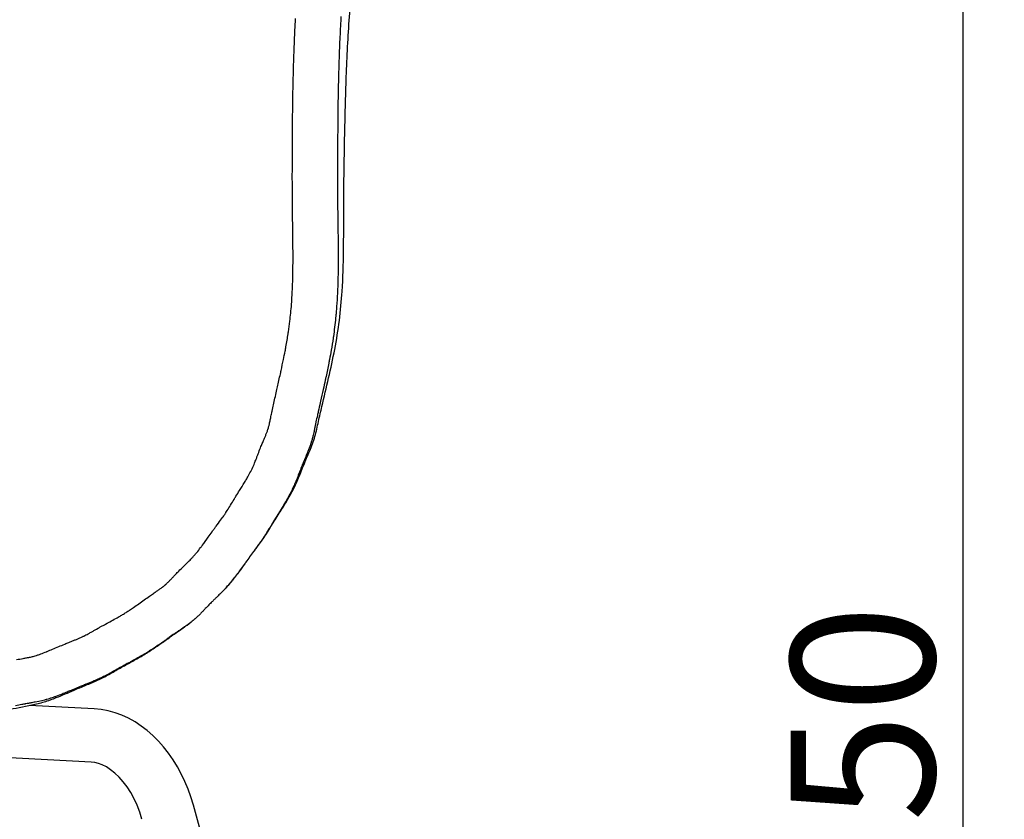
# Model space of a CAD drawing. Extents: x 38696 to 40463, y -6775 to -5081.
# Drawn here: x 40223 to 40463, y -6302 to -6108 of the extents above; entities that cross this region are included whole.
import ezdxf

# ---------------------------------------------------------------- set-up
doc = ezdxf.new("R2010")
doc.units = 0
doc.header["$LTSCALE"] = 0.5
doc.layers.get('0').update_dxf_attribs({"linetype": 'CONTINUOUS', "lineweight": 30})
doc.layers.get('Defpoints').update_dxf_attribs({"linetype": 'CONTINUOUS'})
doc.layers.add('1DIM', color=8, linetype='CONTINUOUS', lineweight=18)
doc.styles.get("Standard").update_dxf_attribs({"font": 'romans.shx', "bigfont": 'extfont2.shx'})
doc.dimstyles.new('NEWX10', dxfattribs={"dimtxt": 3.5, "dimasz": 2, "dimexe": 1, "dimexo": 0, "dimgap": 0.7, "dimtad": 1, "dimdsep": 46, "dimtxsty": 'STANDARD', "dimblk1": 'OPEN30', "dimblk2": 'OPEN30', "dimsah": 1, "dimcen": 0, "dimclrd": 256, "dimclre": 256, "dimclrt": 201, "dimadec": 1, "dimazin": 2, "dimtfac": 0.7, "dimtdec": 4, "dimtmove": 0, "dimatfit": 3, "dimldrblk": 'OPEN30', "dimfxl": 1, "dimtolj": 1, "dimarcsym": 0})

# ---------------------------------------------------------------- blocks, each defined once
blk = doc.blocks.new('_OPEN30')
at = {"color": 0, "linetype": 'ByBlock'}
for p, q in [((-1, 0.268), (0, 0)), ((0, 0), (-1, -0.268)), ((0, 0), (-1, 0))]:
    blk.add_line(p, q, dxfattribs=at)
blk = doc.blocks.new('*D310')
at = {"layer": '1DIM', "lineweight": -2}
for p, q in [((40403.15, -5914.82), (40463.15, -5914.82)), ((40453.15, -6644.82), (40453.15, -5934.82)), ((40403.15, -6664.82), (40463.15, -6664.82))]:
    blk.add_line(p, q, dxfattribs=at)
at = {"layer": 'Defpoints', "color": 0}
for p in [(40353.15, -5914.82), (40453.15, -5914.82), (40353.15, -6664.82)]:
    blk.add_point(p, dxfattribs=at)
at = {"layer": '1DIM', "lineweight": -2, "xscale": 20, "yscale": 20, "zscale": 20}
for p, rotation in [((40453.15, -5914.82), 90), ((40453.15, -6664.82), 270)]:
    blk.add_blockref('_OPEN30', p, dxfattribs=dict(at, rotation=rotation))
at = {"layer": '1DIM', "color": 201, "insert": (40428.65, -6289.82), "char_height": 35, "attachment_point": 5, "rotation": 90}
blk.add_mtext('\\A1;750 ', dxfattribs=at)

msp = doc.modelspace()

# ---------------------------------------------------------------- linework, layer by layer
for p, q in [((40227.97, -6273.691), (40227.106, -6273.862)), ((40229.399, -6273.361), (40227.97, -6273.691))]:
    msp.add_line(p, q)
at = {"lineweight": 30}
for p, q in [((40241.429, -6275.497), (40225.689, -6274.673)), ((40240.748, -6288.48), (40141.718, -6283.29))]:
    msp.add_line(p, q, dxfattribs=at)
at = {"color": 0, "linetype": 'ByBlock', "lineweight": 30}
msp.add_line((40351.932, -6609.933), (40265.621, -6298.938), dxfattribs=at)
at = {"lineweight": 30}
for points in [[(40265.621, -6298.938), (40265.022, -6296.971), (40264.33, -6295.045), (40263.547, -6293.169), (40262.676, -6291.349), (40261.72, -6289.593), (40260.681, -6287.909), (40259.563, -6286.303), (40258.371, -6284.783), (40257.105, -6283.355), (40255.772, -6282.025), (40254.375, -6280.799), (40252.916, -6279.685), (40251.402, -6278.687), (40249.837, -6277.813), (40248.226, -6277.069), (40246.575, -6276.46), (40244.893, -6275.992), (40243.188, -6275.67), (40241.429, -6275.497)], [(40253.094, -6302.414), (40252.552, -6300.676), (40251.908, -6299), (40251.171, -6297.404), (40250.35, -6295.903), (40249.456, -6294.514), (40248.503, -6293.25), (40247.506, -6292.125), (40246.482, -6291.148), (40245.449, -6290.327), (40244.427, -6289.664), (40243.435, -6289.158), (40242.486, -6288.8), (40241.59, -6288.579), (40240.748, -6288.48)]]:
    msp.add_lwpolyline(points, dxfattribs=at)
at = {"color": 0, "linetype": 'ByBlock'}
for points, knots in [([(40273.711, -6245.826), (40274.052, -6245.451), (40275.071, -6244.29), (40276.674, -6242.261), (40278.491, -6239.727), (40280.315, -6237.195), (40282.195, -6234.709), (40283.921, -6232.115), (40285.619, -6229.257), (40287.906, -6225.756), (40290.109, -6221.945), (40291.576, -6218.471), (40292.7, -6215.552), (40293.975, -6212.692), (40295.322, -6209.174), (40296.063, -6205.487), (40297.717, -6198.427), (40299.735, -6190.275), (40301.251, -6180.885), (40302.312, -6169.586), (40302.15, -6154.027), (40302.454, -6135.993), (40302.869, -6119.669), (40303.531, -6107.505), (40304.525, -6095.367), (40306.069, -6081.554), (40308.509, -6066.138), (40312.203, -6047.48), (40318.885, -6019.055), (40325.491, -5994.882), (40329.692, -5978.647)], [422.6125209, 422.6125209, 422.6125209, 422.6125209, 424.1300093, 427.2470241, 430.3635475, 433.4842562, 436.6092333, 439.7126626, 442.8242457, 446.5799679, 452.2603362, 456.0039945, 457.8800231, 461.6424263, 465.4038629, 469.1444486, 472.9002956, 487.1673966, 494.3142932, 501.420556, 521.189188, 540.9278367, 555.5479038, 570.1720648, 577.4679925, 592.0818894, 611.8596675, 624.2754578, 649.1362826, 699.4447665, 699.4447665, 699.4447665, 699.4447665]), ([(40300.772, -6133.685), (40300.766, -6134.547), (40300.757, -6136.312), (40300.749, -6138.079), (40300.744, -6138.984)], [250.9512678, 250.9512678, 250.9512678, 250.9512678, 253.5425673, 256.2537712, 256.2537712, 256.2537712, 256.2537712]), ([(40300.727, -6142.409), (40300.726, -6142.675), (40300.723, -6143.205), (40300.722, -6143.734), (40300.721, -6143.999)], [259.6804631, 259.6804631, 259.6804631, 259.6804631, 260.4777951, 261.2738276, 261.2738276, 261.2738276, 261.2738276])]:
    msp.add_open_spline(points, degree=3, knots=knots, dxfattribs=at)
for points in [[(40290.369, -6110.189), (40290.416, -6109.225), (40290.467, -6108.261), (40290.521, -6107.298)], [(40301.5, -6107.912), (40301.404, -6109.619), (40301.319, -6111.326), (40301.247, -6113.033)], [(40301.561, -6106.841), (40301.54, -6107.198), (40301.52, -6107.555), (40301.5, -6107.912)], [(40290.26, -6112.563), (40290.294, -6111.771), (40290.33, -6110.98), (40290.369, -6110.189)], [(40290.103, -6116.667), (40290.15, -6115.3), (40290.202, -6113.932), (40290.26, -6112.563)], [(40301.236, -6113.288), (40301.166, -6114.943), (40301.107, -6116.6), (40301.054, -6118.258)], [(40301.247, -6113.033), (40301.243, -6113.118), (40301.239, -6113.203), (40301.236, -6113.288)], [(40289.923, -6123.1), (40289.961, -6121.37), (40290.008, -6119.638), (40290.063, -6117.909)], [(40290.063, -6117.909), (40290.076, -6117.495), (40290.089, -6117.081), (40290.103, -6116.667)], [(40301.054, -6118.258), (40301.038, -6118.755), (40301.023, -6119.251), (40301.009, -6119.748)], [(40301.009, -6119.748), (40300.974, -6120.946), (40300.943, -6122.144), (40300.917, -6123.342)], [(40289.83, -6128.351), (40289.854, -6126.616), (40289.884, -6124.881), (40289.922, -6123.144)], [(40289.922, -6123.144), (40289.922, -6123.129), (40289.922, -6123.115), (40289.923, -6123.1)], [(40300.917, -6123.342), (40300.896, -6124.298), (40300.878, -6125.254), (40300.861, -6126.211)], [(40300.861, -6126.211), (40300.848, -6126.975), (40300.837, -6127.739), (40300.826, -6128.504)], [(40289.775, -6133.608), (40289.784, -6132.277), (40289.797, -6130.946), (40289.814, -6129.615)], [(40289.814, -6129.615), (40289.819, -6129.194), (40289.824, -6128.772), (40289.83, -6128.351)], [(40300.826, -6128.504), (40300.807, -6129.896), (40300.791, -6131.288), (40300.78, -6132.68)], [(40300.78, -6132.68), (40300.777, -6133.015), (40300.774, -6133.35), (40300.772, -6133.685)], [(40289.761, -6136.084), (40289.765, -6135.26), (40289.769, -6134.434), (40289.775, -6133.608)], [(40289.747, -6138.928), (40289.752, -6137.981), (40289.756, -6137.033), (40289.761, -6136.084)], [(40289.728, -6142.54), (40289.733, -6141.463), (40289.739, -6140.388), (40289.745, -6139.314)], [(40289.745, -6139.314), (40289.746, -6139.185), (40289.746, -6139.057), (40289.747, -6138.928)], [(40300.744, -6139.163), (40300.738, -6140.246), (40300.732, -6141.329), (40300.727, -6142.409)], [(40300.744, -6138.984), (40300.744, -6139.043), (40300.744, -6139.103), (40300.744, -6139.163)], [(40289.727, -6149.012), (40289.72, -6147.331), (40289.719, -6145.651), (40289.723, -6143.97)], [(40289.723, -6143.97), (40289.724, -6143.493), (40289.726, -6143.016), (40289.728, -6142.54)], [(40300.721, -6143.999), (40300.72, -6144.547), (40300.719, -6145.095), (40300.719, -6145.643)], [(40300.719, -6145.643), (40300.718, -6146.84), (40300.72, -6148.037), (40300.726, -6149.234)], [(40289.728, -6149.282), (40289.727, -6149.192), (40289.727, -6149.102), (40289.727, -6149.012)], [(40289.771, -6154.45), (40289.75, -6152.728), (40289.735, -6151.005), (40289.728, -6149.282)], [(40300.726, -6149.234), (40300.73, -6150.194), (40300.736, -6151.154), (40300.745, -6152.113)], [(40300.745, -6152.113), (40300.751, -6152.847), (40300.759, -6153.58), (40300.768, -6154.314)], [(40300.768, -6154.314), (40300.786, -6155.737), (40300.808, -6157.164), (40300.828, -6158.593)], [(40289.785, -6155.486), (40289.78, -6155.141), (40289.775, -6154.796), (40289.771, -6154.45)], [(40289.844, -6159.71), (40289.826, -6158.305), (40289.804, -6156.897), (40289.785, -6155.486)], [(40300.828, -6158.593), (40300.833, -6158.916), (40300.837, -6159.24), (40300.842, -6159.564)], [(40289.87, -6161.933), (40289.863, -6161.193), (40289.854, -6160.452), (40289.844, -6159.71)], [(40300.842, -6159.564), (40300.864, -6161.256), (40300.882, -6162.951), (40300.887, -6164.649)], [(40289.888, -6164.68), (40289.886, -6163.766), (40289.879, -6162.85), (40289.87, -6161.933)], [(40289.874, -6168.348), (40289.889, -6167.128), (40289.892, -6165.906), (40289.888, -6164.68)], [(40300.888, -6165.109), (40300.89, -6166.667), (40300.881, -6168.229), (40300.851, -6169.794)], [(40300.887, -6164.649), (40300.887, -6164.802), (40300.888, -6164.955), (40300.888, -6165.109)]]:
    msp.add_open_spline(points, degree=3, dxfattribs=at)
for points in [[(40289.855, -6169.586), (40289.862, -6169.174), (40289.869, -6168.761), (40289.874, -6168.348)], [(40289.682, -6174.485), (40289.77, -6172.86), (40289.823, -6171.224), (40289.855, -6169.586)], [(40300.851, -6169.794), (40300.84, -6170.417), (40300.825, -6171.04), (40300.806, -6171.663)], [(40300.806, -6171.663), (40300.772, -6172.802), (40300.727, -6173.941), (40300.665, -6175.083)], [(40289.328, -6179.112), (40289.473, -6177.649), (40289.586, -6176.182), (40289.669, -6174.711)], [(40289.669, -6174.711), (40289.674, -6174.636), (40289.678, -6174.561), (40289.682, -6174.485)], [(40300.665, -6175.083), (40300.607, -6176.138), (40300.536, -6177.193), (40300.45, -6178.247)], [(40289.119, -6181.017), (40289.195, -6180.383), (40289.264, -6179.749), (40289.328, -6179.112)], [(40300.273, -6180.2), (40300.12, -6181.741), (40299.933, -6183.282), (40299.713, -6184.816)], [(40288.772, -6183.618), (40288.9, -6182.752), (40289.016, -6181.885), (40289.119, -6181.017)], [(40288.692, -6184.152), (40288.719, -6183.974), (40288.746, -6183.796), (40288.772, -6183.618)], [(40299.654, -6185.221), (40299.513, -6186.176), (40299.361, -6187.128), (40299.198, -6188.078)], [(40299.713, -6184.816), (40299.693, -6184.951), (40299.674, -6185.086), (40299.654, -6185.221)], [(40287.968, -6188.367), (40288.037, -6188.005), (40288.104, -6187.643), (40288.17, -6187.28)], [(40287.562, -6190.398), (40287.703, -6189.72), (40287.839, -6189.043), (40287.968, -6188.367)], [(40299.198, -6188.078), (40299.063, -6188.863), (40298.921, -6189.646), (40298.772, -6190.43)], [(40286.992, -6193.07), (40287.186, -6192.176), (40287.378, -6191.285), (40287.562, -6190.398)], [(40298.599, -6191.316), (40298.386, -6192.394), (40298.16, -6193.464), (40297.931, -6194.527)], [(40298.772, -6190.43), (40298.715, -6190.726), (40298.658, -6191.021), (40298.599, -6191.316)], [(40286.199, -6196.675), (40286.432, -6195.629), (40286.662, -6194.582), (40286.891, -6193.533)], [(40286.891, -6193.533), (40286.925, -6193.379), (40286.958, -6193.225), (40286.992, -6193.07)], [(40297.931, -6194.527), (40297.868, -6194.821), (40297.804, -6195.114), (40297.74, -6195.407)], [(40285.881, -6198.088), (40285.988, -6197.618), (40286.094, -6197.147), (40286.199, -6196.675)], [(40297.74, -6195.407), (40297.574, -6196.173), (40297.406, -6196.94), (40297.237, -6197.706)], [(40285.134, -6201.401), (40285.251, -6200.87), (40285.37, -6200.342), (40285.49, -6199.816)], [(40285.49, -6199.816), (40285.621, -6199.238), (40285.752, -6198.662), (40285.881, -6198.088)], [(40297.237, -6197.706), (40297.031, -6198.642), (40296.822, -6199.578), (40296.61, -6200.513)], [(40284.789, -6202.997), (40284.901, -6202.463), (40285.017, -6201.931), (40285.134, -6201.401)], [(40296.526, -6200.886), (40296.36, -6201.618), (40296.194, -6202.347), (40296.031, -6203.073)], [(40296.61, -6200.513), (40296.582, -6200.638), (40296.554, -6200.762), (40296.526, -6200.886)], [(40284.46, -6204.592), (40284.542, -6204.194), (40284.624, -6203.79), (40284.708, -6203.384)], [(40284.708, -6203.384), (40284.735, -6203.255), (40284.762, -6203.126), (40284.789, -6202.997)], [(40295.817, -6204.036), (40295.702, -6204.559), (40295.59, -6205.08), (40295.482, -6205.599)], [(40296.031, -6203.073), (40295.959, -6203.395), (40295.887, -6203.716), (40295.817, -6204.036)], [(40283.813, -6207.314), (40283.861, -6207.163), (40283.908, -6207), (40283.953, -6206.832)], [(40295.482, -6205.599), (40295.481, -6205.604), (40295.48, -6205.609), (40295.479, -6205.614)], [(40283.226, -6208.872), (40283.323, -6208.634), (40283.418, -6208.397), (40283.508, -6208.165)], [(40283.508, -6208.165), (40283.553, -6208.047), (40283.597, -6207.931), (40283.639, -6207.816)], [(40283.639, -6207.816), (40283.681, -6207.703), (40283.72, -6207.591), (40283.757, -6207.484)], [(40283.757, -6207.484), (40283.776, -6207.426), (40283.795, -6207.369), (40283.813, -6207.314)], [(40294.95, -6208.155), (40294.9, -6208.379), (40294.848, -6208.606), (40294.793, -6208.833)], [(40295.157, -6207.186), (40295.091, -6207.505), (40295.022, -6207.829), (40294.95, -6208.155)], [(40281.389, -6213.401), (40281.581, -6212.898), (40281.778, -6212.388), (40281.981, -6211.876)], [(40281.981, -6211.876), (40282.052, -6211.697), (40282.124, -6211.518), (40282.197, -6211.339)], [(40282.197, -6211.339), (40282.333, -6211.006), (40282.47, -6210.676), (40282.607, -6210.349)], [(40294.297, -6210.643), (40294.219, -6210.887), (40294.136, -6211.132), (40294.05, -6211.372)], [(40293.388, -6213.081), (40293.297, -6213.303), (40293.205, -6213.523), (40293.114, -6213.74)], [(40293.433, -6212.972), (40293.418, -6213.009), (40293.403, -6213.045), (40293.388, -6213.081)], [(40293.591, -6212.58), (40293.539, -6212.712), (40293.486, -6212.842), (40293.433, -6212.972)], [(40293.747, -6212.185), (40293.696, -6212.318), (40293.644, -6212.449), (40293.591, -6212.58)], [(40279.578, -6217.671), (40279.805, -6217.219), (40280.022, -6216.762), (40280.227, -6216.301)], [(40280.227, -6216.301), (40280.28, -6216.18), (40280.333, -6216.059), (40280.385, -6215.937)], [(40280.385, -6215.937), (40280.53, -6215.599), (40280.672, -6215.247), (40280.813, -6214.89)], [(40292.387, -6215.484), (40292.224, -6215.882), (40292.066, -6216.285), (40291.908, -6216.694)], [(40292.492, -6215.225), (40292.457, -6215.311), (40292.422, -6215.397), (40292.387, -6215.484)], [(40278.617, -6219.447), (40278.7, -6219.304), (40278.782, -6219.16), (40278.862, -6219.016)], [(40278.862, -6219.016), (40279.111, -6218.572), (40279.35, -6218.124), (40279.578, -6217.671)], [(40291.328, -6218.203), (40291.131, -6218.714), (40290.927, -6219.233), (40290.712, -6219.755)], [(40291.454, -6217.874), (40291.412, -6217.984), (40291.37, -6218.093), (40291.328, -6218.203)], [(40291.908, -6216.694), (40291.757, -6217.083), (40291.607, -6217.476), (40291.454, -6217.874)], [(40278.081, -6220.348), (40278.265, -6220.046), (40278.445, -6219.745), (40278.617, -6219.447)], [(40290.031, -6221.316), (40289.828, -6221.756), (40289.617, -6222.192), (40289.4, -6222.624)], [(40290.499, -6220.264), (40290.347, -6220.617), (40290.191, -6220.968), (40290.031, -6221.316)], [(40275.527, -6224.466), (40275.677, -6224.219), (40275.827, -6223.971), (40275.98, -6223.723)], [(40289.287, -6222.846), (40289.029, -6223.351), (40288.762, -6223.85), (40288.487, -6224.343)], [(40289.4, -6222.624), (40289.362, -6222.698), (40289.325, -6222.772), (40289.287, -6222.846)], [(40273.872, -6227.179), (40274.147, -6226.748), (40274.42, -6226.302), (40274.694, -6225.849)], [(40274.694, -6225.849), (40274.968, -6225.395), (40275.245, -6224.931), (40275.527, -6224.466)], [(40287.638, -6225.801), (40287.344, -6226.291), (40287.046, -6226.771), (40286.75, -6227.244)], [(40288.139, -6224.954), (40287.974, -6225.239), (40287.807, -6225.522), (40287.638, -6225.801)], [(40273.021, -6228.444), (40273.17, -6228.232), (40273.316, -6228.021), (40273.457, -6227.812)], [(40273.457, -6227.812), (40273.482, -6227.775), (40273.507, -6227.737), (40273.532, -6227.7)], [(40273.532, -6227.7), (40273.646, -6227.529), (40273.759, -6227.355), (40273.872, -6227.179)], [(40286.75, -6227.244), (40286.466, -6227.697), (40286.184, -6228.145), (40285.906, -6228.588)], [(40270.717, -6231.611), (40270.859, -6231.415), (40271.001, -6231.221), (40271.142, -6231.027)], [(40285.068, -6229.946), (40284.792, -6230.4), (40284.516, -6230.862), (40284.235, -6231.329)], [(40285.353, -6229.48), (40285.258, -6229.635), (40285.163, -6229.79), (40285.068, -6229.946)], [(40269.243, -6233.679), (40269.553, -6233.242), (40269.865, -6232.8), (40270.181, -6232.357)], [(40270.181, -6232.357), (40270.359, -6232.109), (40270.537, -6231.86), (40270.717, -6231.611)], [(40283.368, -6232.744), (40283.219, -6232.981), (40283.068, -6233.218), (40282.913, -6233.455)], [(40284.036, -6231.658), (40283.818, -6232.017), (40283.596, -6232.38), (40283.368, -6232.744)], [(40284.235, -6231.329), (40284.169, -6231.438), (40284.102, -6231.548), (40284.036, -6231.658)], [(40267.381, -6236.233), (40267.518, -6236.054), (40267.654, -6235.874), (40267.789, -6235.693)], [(40267.789, -6235.693), (40268.275, -6235.041), (40268.757, -6234.364), (40269.243, -6233.679)], [(40282.685, -6233.801), (40282.604, -6233.923), (40282.522, -6234.044), (40282.439, -6234.165)], [(40266.422, -6237.439), (40266.747, -6237.046), (40267.066, -6236.643), (40267.381, -6236.233)], [(40279.556, -6238.16), (40279.245, -6238.591), (40278.935, -6239.027), (40278.622, -6239.468)], [(40279.628, -6238.06), (40279.604, -6238.093), (40279.58, -6238.126), (40279.556, -6238.16)], [(40281.184, -6235.935), (40280.956, -6236.247), (40280.729, -6236.556), (40280.504, -6236.863)], [(40264.367, -6239.684), (40264.661, -6239.391), (40264.947, -6239.1), (40265.216, -6238.814)], [(40265.216, -6238.814), (40265.286, -6238.739), (40265.356, -6238.664), (40265.426, -6238.587)], [(40278.125, -6240.17), (40277.662, -6240.823), (40277.19, -6241.484), (40276.701, -6242.143)], [(40278.622, -6239.468), (40278.457, -6239.701), (40278.292, -6239.935), (40278.125, -6240.17)], [(40260.891, -6243.154), (40261.157, -6242.876), (40261.427, -6242.596), (40261.701, -6242.318)], [(40261.701, -6242.318), (40261.816, -6242.2), (40261.932, -6242.082), (40262.048, -6241.966)], [(40262.048, -6241.966), (40262.441, -6241.571), (40262.836, -6241.184), (40263.226, -6240.804)], [(40276.606, -6242.27), (40276.304, -6242.674), (40275.997, -6243.077), (40275.682, -6243.477)], [(40276.701, -6242.143), (40276.669, -6242.185), (40276.639, -6242.226), (40276.606, -6242.27)], [(40258.701, -6245.354), (40258.716, -6245.341), (40258.732, -6245.328), (40258.747, -6245.315)], [(40258.994, -6245.09), (40259.08, -6245.01), (40259.167, -6244.926), (40259.255, -6244.84)], [(40274.612, -6244.792), (40274.247, -6245.225), (40273.872, -6245.653), (40273.485, -6246.074)], [(40274.982, -6244.347), (40274.86, -6244.496), (40274.737, -6244.644), (40274.612, -6244.792)], [(40275.682, -6243.477), (40275.453, -6243.769), (40275.22, -6244.059), (40274.982, -6244.347)], [(40254.956, -6248.026), (40255.111, -6247.918), (40255.267, -6247.81), (40255.423, -6247.702)], [(40255.423, -6247.702), (40255.722, -6247.495), (40256.022, -6247.29), (40256.318, -6247.087)], [(40272.302, -6247.306), (40272, -6247.608), (40271.699, -6247.905), (40271.399, -6248.198)], [(40273.243, -6246.335), (40272.931, -6246.668), (40272.615, -6246.992), (40272.302, -6247.306)], [(40251.071, -6250.773), (40251.477, -6250.492), (40251.886, -6250.204), (40252.296, -6249.912)], [(40252.296, -6249.912), (40252.733, -6249.602), (40253.172, -6249.288), (40253.615, -6248.973)], [(40253.615, -6248.973), (40254.058, -6248.657), (40254.505, -6248.341), (40254.956, -6248.026)], [(40269.552, -6250.022), (40269.321, -6250.257), (40269.091, -6250.495), (40268.86, -6250.737)], [(40269.967, -6249.603), (40269.828, -6249.743), (40269.689, -6249.882), (40269.552, -6250.022)], [(40271.399, -6248.198), (40271.304, -6248.29), (40271.21, -6248.383), (40271.116, -6248.474)], [(40247.53, -6253.033), (40247.816, -6252.868), (40248.101, -6252.699), (40248.384, -6252.527)], [(40250.996, -6250.825), (40251.021, -6250.807), (40251.046, -6250.79), (40251.071, -6250.773)], [(40268.021, -6251.615), (40267.93, -6251.71), (40267.839, -6251.804), (40267.747, -6251.899)], [(40268.304, -6251.319), (40268.211, -6251.417), (40268.116, -6251.516), (40268.021, -6251.615)], [(40243.084, -6255.473), (40243.462, -6255.263), (40243.839, -6255.055), (40244.216, -6254.851)], [(40244.216, -6254.851), (40244.698, -6254.588), (40245.178, -6254.33), (40245.651, -6254.074)], [(40245.651, -6254.074), (40246.123, -6253.819), (40246.592, -6253.563), (40247.048, -6253.307)], [(40247.048, -6253.307), (40247.211, -6253.216), (40247.371, -6253.125), (40247.53, -6253.033)], [(40265.878, -6253.691), (40265.648, -6253.888), (40265.412, -6254.082), (40265.175, -6254.268)], [(40238.919, -6257.774), (40239.266, -6257.604), (40239.624, -6257.414), (40239.986, -6257.218)], [(40241.356, -6256.452), (40241.821, -6256.187), (40242.293, -6255.917), (40242.771, -6255.649)], [(40242.771, -6255.649), (40242.875, -6255.59), (40242.979, -6255.532), (40243.084, -6255.473)], [(40261.048, -6257.189), (40260.612, -6257.494), (40260.175, -6257.805), (40259.736, -6258.118)], [(40261.672, -6256.754), (40261.464, -6256.898), (40261.256, -6257.043), (40261.048, -6257.189)], [(40262.382, -6256.267), (40262.144, -6256.43), (40261.908, -6256.592), (40261.672, -6256.754)], [(40263.838, -6255.261), (40263.814, -6255.278), (40263.789, -6255.296), (40263.764, -6255.313)], [(40232.806, -6260.347), (40233.305, -6260.138), (40233.807, -6259.928), (40234.311, -6259.72)], [(40234.311, -6259.72), (40234.477, -6259.652), (40234.643, -6259.584), (40234.809, -6259.516)], [(40234.809, -6259.516), (40235.147, -6259.378), (40235.483, -6259.242), (40235.817, -6259.107)], [(40238.669, -6257.894), (40238.753, -6257.854), (40238.837, -6257.814), (40238.919, -6257.774)], [(40257.326, -6259.821), (40257.238, -6259.882), (40257.15, -6259.943), (40257.061, -6260.003)], [(40259.491, -6258.293), (40258.78, -6258.8), (40258.062, -6259.312), (40257.326, -6259.821)], [(40259.736, -6258.118), (40259.655, -6258.176), (40259.573, -6258.234), (40259.491, -6258.293)], [(40227.754, -6262.375), (40227.98, -6262.298), (40228.208, -6262.217), (40228.439, -6262.131)], [(40228.439, -6262.131), (40228.906, -6261.957), (40229.382, -6261.768), (40229.862, -6261.573)], [(40229.862, -6261.573), (40229.916, -6261.551), (40229.971, -6261.529), (40230.026, -6261.506)], [(40230.026, -6261.506), (40230.458, -6261.33), (40230.891, -6261.149), (40231.327, -6260.967)], [(40231.327, -6260.967), (40231.818, -6260.762), (40232.311, -6260.555), (40232.806, -6260.347)], [(40255.195, -6261.242), (40254.886, -6261.439), (40254.576, -6261.634), (40254.263, -6261.826)], [(40255.68, -6260.929), (40255.519, -6261.034), (40255.357, -6261.138), (40255.195, -6261.242)], [(40257.061, -6260.003), (40256.606, -6260.316), (40256.145, -6260.625), (40255.68, -6260.929)], [(40222.537, -6263.513), (40223.087, -6263.41), (40223.634, -6263.313), (40224.17, -6263.217)], [(40226.624, -6262.717), (40226.778, -6262.677), (40226.934, -6262.634), (40227.09, -6262.587)], [(40227.09, -6262.587), (40227.309, -6262.522), (40227.531, -6262.451), (40227.754, -6262.375)], [(40249.879, -6264.293), (40249.401, -6264.551), (40248.929, -6264.808), (40248.464, -6265.068)], [(40250.763, -6263.815), (40250.467, -6263.975), (40250.172, -6264.134), (40249.879, -6264.293)], [(40251.333, -6263.506), (40251.143, -6263.61), (40250.953, -6263.713), (40250.763, -6263.815)], [(40252.804, -6262.689), (40252.312, -6262.97), (40251.82, -6263.241), (40251.333, -6263.506)], [(40253.03, -6262.56), (40252.955, -6262.603), (40252.879, -6262.646), (40252.804, -6262.689)], [(40246.114, -6266.398), (40245.968, -6266.48), (40245.821, -6266.562), (40245.674, -6266.644)], [(40247.073, -6265.854), (40246.757, -6266.034), (40246.437, -6266.216), (40246.114, -6266.398)], [(40248.444, -6265.079), (40247.99, -6265.333), (40247.534, -6265.592), (40247.073, -6265.854)], [(40248.464, -6265.068), (40248.457, -6265.072), (40248.451, -6265.075), (40248.444, -6265.079)], [(40241.092, -6268.836), (40240.57, -6269.052), (40240.054, -6269.259), (40239.545, -6269.465)], [(40241.376, -6268.718), (40241.281, -6268.758), (40241.187, -6268.797), (40241.092, -6268.836)], [(40242.68, -6268.157), (40242.243, -6268.353), (40241.807, -6268.539), (40241.376, -6268.718)], [(40243.763, -6267.65), (40243.403, -6267.826), (40243.041, -6267.995), (40242.68, -6268.157)], [(40234.192, -6271.687), (40234.011, -6271.761), (40233.828, -6271.835), (40233.645, -6271.908)], [(40235.848, -6271), (40235.605, -6271.101), (40235.362, -6271.203), (40235.118, -6271.304)], [(40236.575, -6270.694), (40236.333, -6270.796), (40236.091, -6270.898), (40235.848, -6271)], [(40238.045, -6270.079), (40237.557, -6270.282), (40237.067, -6270.488), (40236.575, -6270.694)], [(40238.966, -6269.7), (40238.66, -6269.825), (40238.353, -6269.952), (40238.045, -6270.079)], [(40226.828, -6273.914), (40226.632, -6273.951), (40226.437, -6273.986), (40226.243, -6274.021)], [(40227.106, -6273.862), (40227.013, -6273.88), (40226.92, -6273.897), (40226.828, -6273.914)], [(40231.822, -6272.605), (40231.397, -6272.757), (40230.965, -6272.903), (40230.525, -6273.04)], [(40232.124, -6272.496), (40232.024, -6272.532), (40231.923, -6272.569), (40231.822, -6272.605)], [(40233.645, -6271.908), (40233.148, -6272.108), (40232.641, -6272.306), (40232.124, -6272.496)], [(40223.837, -6274.465), (40223.328, -6274.565), (40222.814, -6274.673), (40222.293, -6274.782)], [(40224.223, -6274.389), (40224.095, -6274.414), (40223.966, -6274.439), (40223.837, -6274.465)]]:
    msp.add_open_spline(points, degree=3)
for points, knots in [([(40300.45, -6178.247), (40300.422, -6178.587), (40300.366, -6179.238), (40300.304, -6179.889), (40300.273, -6180.2)], [295.3762505, 295.3762505, 295.3762505, 295.3762505, 296.3795584, 297.3023836, 297.3023836, 297.3023836, 297.3023836]), ([(40288.17, -6187.28), (40288.266, -6186.745), (40288.447, -6185.703), (40288.614, -6184.659), (40288.692, -6184.152)], [1336.1637084, 1336.1637084, 1336.1637084, 1336.1637084, 1337.822101, 1339.3893298, 1339.3893298, 1339.3893298, 1339.3893298]), ([(40284.133, -6206.115), (40284.173, -6205.945), (40284.284, -6205.451), (40284.39, -6204.933), (40284.46, -6204.592)], [1316.7969696, 1316.7969696, 1316.7969696, 1316.7969696, 1317.3572879, 1318.4109483, 1318.4109483, 1318.4109483, 1318.4109483]), ([(40283.953, -6206.832), (40283.985, -6206.716), (40284.046, -6206.48), (40284.104, -6206.237), (40284.133, -6206.115)], [1315.98879049, 1315.98879049, 1315.98879049, 1315.98879049, 1316.3948574, 1316.79696956, 1316.79696956, 1316.79696956, 1316.79696956]), ([(40295.479, -6205.614), (40295.425, -6205.876), (40295.319, -6206.397), (40295.211, -6206.923), (40295.157, -6207.186)], [322.9729368, 322.9729368, 322.9729368, 322.9729368, 323.7853323, 324.5770841, 324.5770841, 324.5770841, 324.5770841]), ([(40282.607, -6210.349), (40282.713, -6210.096), (40282.872, -6209.719), (40283.078, -6209.229), (40283.178, -6208.988), (40283.226, -6208.872)], [1311.9559373, 1311.9559373, 1311.9559373, 1311.9559373, 1312.7674707, 1313.1767714, 1313.5720847, 1313.5720847, 1313.5720847, 1313.5720847]), ([(40294.793, -6208.833), (40294.724, -6209.122), (40294.584, -6209.678), (40294.419, -6210.251), (40294.334, -6210.524)], [326.2004387, 326.2004387, 326.2004387, 326.2004387, 327.0419922, 327.8227086, 327.8227086, 327.8227086, 327.8227086]), ([(40294.05, -6211.372), (40294.001, -6211.51), (40293.9, -6211.785), (40293.799, -6212.051), (40293.747, -6212.185)], [328.63455306, 328.63455306, 328.63455306, 328.63455306, 329.03917761, 329.44770767, 329.44770767, 329.44770767, 329.44770767]), ([(40294.334, -6210.524), (40294.328, -6210.542), (40294.316, -6210.582), (40294.305, -6210.617), (40294.297, -6210.643)], [327.8227086, 327.8227086, 327.8227086, 327.8227086, 327.87592363, 327.93216038, 327.93216038, 327.93216038, 327.93216038]), ([(40280.813, -6214.89), (40280.914, -6214.636), (40281.105, -6214.143), (40281.296, -6213.643), (40281.389, -6213.401)], [1307.1148199, 1307.1148199, 1307.1148199, 1307.1148199, 1307.9581528, 1308.7314182, 1308.7314182, 1308.7314182, 1308.7314182]), ([(40293.114, -6213.74), (40293.02, -6213.963), (40292.81, -6214.461), (40292.605, -6214.951), (40292.492, -6215.225)], [331.0705161, 331.0705161, 331.0705161, 331.0705161, 331.7857423, 332.6955789, 332.6955789, 332.6955789, 332.6955789]), ([(40275.98, -6223.723), (40276.274, -6223.243), (40276.989, -6222.102), (40277.689, -6220.992), (40278.081, -6220.348)], [1296.6771177, 1296.6771177, 1296.6771177, 1296.6771177, 1298.3335463, 1300.6619002, 1300.6619002, 1300.6619002, 1300.6619002]), ([(40290.712, -6219.755), (40290.677, -6219.839), (40290.625, -6219.966), (40290.562, -6220.114), (40290.526, -6220.199), (40290.509, -6220.24), (40290.499, -6220.264)], [337.56018444, 337.56018444, 337.56018444, 337.56018444, 337.82324722, 337.95477861, 338.0205443, 338.08630999, 338.08630999, 338.08630999, 338.08630999]), ([(40288.487, -6224.343), (40288.43, -6224.445), (40288.344, -6224.598), (40288.242, -6224.776), (40288.191, -6224.864), (40288.162, -6224.915), (40288.148, -6224.94), (40288.139, -6224.954)], [342.42613608, 342.42613608, 342.42613608, 342.42613608, 342.76232721, 342.93042278, 343.01447056, 343.05649445, 343.09851834, 343.09851834, 343.09851834, 343.09851834]), ([(40271.142, -6231.027), (40271.517, -6230.515), (40272.158, -6229.648), (40272.772, -6228.798), (40273.021, -6228.444)], [1287.7493896, 1287.7493896, 1287.7493896, 1287.7493896, 1289.6329283, 1290.9790101, 1290.9790101, 1290.9790101, 1290.9790101]), ([(40285.906, -6228.588), (40285.813, -6228.738), (40285.674, -6228.961), (40285.513, -6229.22), (40285.421, -6229.369), (40285.376, -6229.442), (40285.353, -6229.48)], [347.2956737, 347.2956737, 347.2956737, 347.2956737, 347.8287452, 348.095281, 348.2285489, 348.3618167, 348.3618167, 348.3618167, 348.3618167]), ([(40282.913, -6233.455), (40282.876, -6233.512), (40282.819, -6233.598), (40282.753, -6233.699), (40282.72, -6233.749), (40282.7, -6233.778), (40282.691, -6233.792), (40282.685, -6233.801)], [352.97208238, 352.97208238, 352.97208238, 352.97208238, 353.16878209, 353.26713194, 353.31630687, 353.34089433, 353.36548179, 353.36548179, 353.36548179, 353.36548179]), ([(40282.439, -6234.165), (40282.231, -6234.47), (40281.814, -6235.066), (40281.393, -6235.647), (40281.184, -6235.935)], [353.7836975, 353.7836975, 353.7836975, 353.7836975, 354.8412761, 355.8915434, 355.8915434, 355.8915434, 355.8915434]), ([(40265.426, -6238.587), (40265.593, -6238.405), (40265.928, -6238.027), (40266.257, -6237.638), (40266.422, -6237.439)], [1278.0464194, 1278.0464194, 1278.0464194, 1278.0464194, 1278.8462242, 1279.665216, 1279.665216, 1279.665216, 1279.665216]), ([(40280.504, -6236.863), (40280.36, -6237.058), (40280.066, -6237.458), (40279.776, -6237.856), (40279.628, -6238.06)], [357.0340693, 357.0340693, 357.0340693, 357.0340693, 357.7626635, 358.5318504, 358.5318504, 358.5318504, 358.5318504]), ([(40263.226, -6240.804), (40263.415, -6240.619), (40263.8, -6240.244), (40264.177, -6239.873), (40264.367, -6239.684)], [1274.8077561, 1274.8077561, 1274.8077561, 1274.8077561, 1275.5983602, 1276.4291065, 1276.4291065, 1276.4291065, 1276.4291065]), ([(40257.619, -6246.185), (40257.834, -6246.032), (40258.101, -6245.835), (40258.459, -6245.557), (40258.609, -6245.433), (40258.701, -6245.354)], [1266.7193865, 1266.7193865, 1266.7193865, 1266.7193865, 1267.5657906, 1267.7924902, 1268.2638269, 1268.2638269, 1268.2638269, 1268.2638269]), ([(40258.747, -6245.315), (40258.777, -6245.288), (40258.857, -6245.217), (40258.941, -6245.139), (40258.994, -6245.09)], [1268.34214641, 1268.34214641, 1268.34214641, 1268.34214641, 1268.49341004, 1268.74167627, 1268.74167627, 1268.74167627, 1268.74167627]), ([(40259.255, -6244.84), (40259.317, -6244.78), (40259.493, -6244.606), (40259.67, -6244.426), (40259.785, -6244.309)], [1269.14373899, 1269.14373899, 1269.14373899, 1269.14373899, 1269.4273705, 1269.94452491, 1269.94452491, 1269.94452491, 1269.94452491]), ([(40259.785, -6244.309), (40259.872, -6244.219), (40260.052, -6244.033), (40260.419, -6243.649), (40260.701, -6243.352), (40260.891, -6243.154)], [1269.9445249, 1269.9445249, 1269.9445249, 1269.9445249, 1270.3412665, 1270.7518584, 1271.5625679, 1271.5625679, 1271.5625679, 1271.5625679]), ([(40256.318, -6247.087), (40256.54, -6246.935), (40256.872, -6246.708), (40257.305, -6246.409), (40257.515, -6246.26), (40257.619, -6246.185)], [1265.0918897, 1265.0918897, 1265.0918897, 1265.0918897, 1265.9009711, 1266.3084236, 1266.7193865, 1266.7193865, 1266.7193865, 1266.7193865]), ([(40273.485, -6246.074), (40273.444, -6246.119), (40273.383, -6246.185), (40273.312, -6246.261), (40273.273, -6246.303), (40273.254, -6246.323), (40273.243, -6246.335)], [368.40405534, 368.40405534, 368.40405534, 368.40405534, 368.57884189, 368.65949092, 368.69981543, 368.74013994, 368.74013994, 368.74013994, 368.74013994]), ([(40271.116, -6248.474), (40270.925, -6248.661), (40270.537, -6249.038), (40270.158, -6249.412), (40269.967, -6249.603)], [371.6675518, 371.6675518, 371.6675518, 371.6675518, 372.4672388, 373.3028933, 373.3028933, 373.3028933, 373.3028933]), ([(40248.384, -6252.527), (40248.666, -6252.355), (40249.231, -6252.003), (40250.1, -6251.436), (40250.688, -6251.037), (40250.996, -6250.825)], [1255.3505237, 1255.3505237, 1255.3505237, 1255.3505237, 1256.3870924, 1257.4368368, 1258.5881175, 1258.5881175, 1258.5881175, 1258.5881175]), ([(40267.747, -6251.899), (40267.557, -6252.095), (40267.255, -6252.402), (40266.845, -6252.804), (40266.629, -6253.01), (40266.525, -6253.107)], [376.5288443, 376.5288443, 376.5288443, 376.5288443, 377.3207824, 377.7602469, 378.1529399, 378.1529399, 378.1529399, 378.1529399]), ([(40268.86, -6250.737), (40268.748, -6250.853), (40268.564, -6251.046), (40268.378, -6251.242), (40268.304, -6251.319)], [374.93258477, 374.93258477, 374.93258477, 374.93258477, 375.42340695, 375.7411854, 375.7411854, 375.7411854, 375.7411854]), ([(39830.375, -6273.873), (39831.244, -6273.246), (39832.944, -6271.942), (39836.044, -6269.811), (39839.921, -6267.943), (39844.896, -6265.932), (39849.317, -6263.962), (39853.68, -6262.45), (39857.291, -6261.082), (39861.243, -6259.684), (39864.655, -6258.906), (39867.43, -6258.601), (39870.214, -6258.364), (39872.984, -6257.983), (39877.153, -6257.581), (39881.34, -6257.642), (39890.458, -6257.596), (39903.132, -6257.575), (39950.532, -6258.369), (39962.583, -6258.596), (39973.278, -6258.916), (39996.519, -6260.01), (40031.932, -6263.078), (40071.153, -6268.055), (40104.039, -6271.865), (40128.766, -6274.229), (40149.415, -6275.686), (40165.956, -6276.515), (40178.373, -6277.082), (40190.78, -6277.342), (40201.155, -6278.303), (40209.389, -6277.196), (40215.591, -6276.682), (40221.688, -6275.414), (40226.284, -6274.605), (40229.802, -6273.687), (40232.73, -6272.605), (40236.063, -6271.15), (40239.419, -6269.754), (40242.305, -6268.573), (40245.071, -6267.134), (40247.768, -6265.546), (40250.515, -6264.065), (40253.238, -6262.554), (40255.858, -6260.883), (40258.415, -6259.094), (40261.462, -6256.882), (40263.764, -6255.39), (40265.08, -6254.343)], [0, 0, 0, 0, 3.2147477, 6.4306268, 11.2626559, 16.0917514, 22.5356875, 25.7676996, 29.938149, 34.1248595, 38.3307492, 40.4085486, 42.4942942, 46.7121213, 48.797044, 55.0506601, 59.2553795, 76.160142, 93.0671014, 99.4775303, 112.3197257, 125.1647403, 169.2753763, 218.9204957, 243.7632071, 268.5907774, 293.4341317, 305.8557869, 318.2812476, 330.7106145, 343.1258184, 349.3433827, 355.5786053, 361.7824412, 368.0025042, 369.5730053, 372.6822997, 377.3571591, 380.4816974, 383.5889341, 386.7044946, 389.8292592, 392.9763371, 396.0654809, 399.1713462, 402.2917996, 405.4240481, 410.4778107, 410.4778107, 410.4778107, 410.4778107]), ([(40265.175, -6254.268), (40264.956, -6254.44), (40264.513, -6254.777), (40264.066, -6255.1), (40263.838, -6255.261)], [379.7610506, 379.7610506, 379.7610506, 379.7610506, 380.5251928, 381.3254344, 381.3254344, 381.3254344, 381.3254344]), ([(40266.525, -6253.107), (40266.422, -6253.204), (40266.263, -6253.351), (40266.069, -6253.524), (40265.971, -6253.61), (40265.918, -6253.656), (40265.894, -6253.677), (40265.878, -6253.691)], [378.15293993, 378.15293993, 378.15293993, 378.15293993, 378.54423985, 378.74755706, 378.84917358, 378.89441779, 378.93727296, 378.93727296, 378.93727296, 378.93727296]), ([(40239.986, -6257.218), (40240.217, -6257.092), (40240.671, -6256.84), (40241.13, -6256.58), (40241.356, -6256.452)], [1245.5981683, 1245.5981683, 1245.5981683, 1245.5981683, 1246.4266683, 1247.2137242, 1247.2137242, 1247.2137242, 1247.2137242]), ([(40263.764, -6255.313), (40263.53, -6255.478), (40263.177, -6255.723), (40262.718, -6256.037), (40262.492, -6256.191), (40262.382, -6256.267)], [381.4124207, 381.4124207, 381.4124207, 381.4124207, 382.2414961, 382.6632829, 383.0644652, 383.0644652, 383.0644652, 383.0644652]), ([(40235.817, -6259.107), (40236.067, -6259.006), (40236.442, -6258.855), (40236.93, -6258.655), (40237.169, -6258.555), (40237.285, -6258.507)], [1240.7640807, 1240.7640807, 1240.7640807, 1240.7640807, 1241.5780873, 1241.9930147, 1242.3857579, 1242.3857579, 1242.3857579, 1242.3857579]), ([(40237.285, -6258.507), (40237.523, -6258.407), (40237.993, -6258.205), (40238.448, -6257.999), (40238.669, -6257.894)], [1242.3857579, 1242.3857579, 1242.3857579, 1242.3857579, 1243.1922579, 1243.9973958, 1243.9973958, 1243.9973958, 1243.9973958]), ([(40254.263, -6261.826), (40254.056, -6261.952), (40253.744, -6262.141), (40253.38, -6262.356), (40253.201, -6262.46), (40253.116, -6262.51), (40253.067, -6262.538), (40253.043, -6262.552), (40253.03, -6262.56)], [392.8202274, 392.8202274, 392.8202274, 392.8202274, 393.522832, 393.8775753, 394.0408113, 394.1224293, 394.1632383, 394.2040473, 394.2040473, 394.2040473, 394.2040473]), ([(40224.17, -6263.217), (40224.306, -6263.193), (40224.58, -6263.143), (40224.987, -6263.068), (40225.369, -6262.995), (40225.613, -6262.946), (40225.722, -6262.923)], [1227.889326, 1227.889326, 1227.889326, 1227.889326, 1228.3096568, 1228.7395858, 1229.1755565, 1229.5314074, 1229.5314074, 1229.5314074, 1229.5314074]), ([(40225.722, -6262.923), (40225.876, -6262.891), (40226.187, -6262.825), (40226.483, -6262.754), (40226.624, -6262.717)], [1229.5314074, 1229.5314074, 1229.5314074, 1229.5314074, 1230.0381028, 1230.5644733, 1230.5644733, 1230.5644733, 1230.5644733]), ([(40245.674, -6266.644), (40245.432, -6266.778), (40244.952, -6267.04), (40244.46, -6267.298), (40244.213, -6267.424)], [402.6145434, 402.6145434, 402.6145434, 402.6145434, 403.4232638, 404.2087874, 404.2087874, 404.2087874, 404.2087874]), ([(40244.213, -6267.424), (40244.143, -6267.46), (40244.032, -6267.516), (40243.902, -6267.581), (40243.823, -6267.62), (40243.785, -6267.639), (40243.763, -6267.65)], [404.20878743, 404.20878743, 404.20878743, 404.20878743, 404.43210111, 404.56108707, 404.61969702, 404.68080315, 404.68080315, 404.68080315, 404.68080315]), ([(40235.118, -6271.304), (40234.96, -6271.37), (40234.724, -6271.468), (40234.449, -6271.581), (40234.314, -6271.637), (40234.241, -6271.667), (40234.208, -6271.68), (40234.192, -6271.687)], [413.99252326, 413.99252326, 413.99252326, 413.99252326, 414.50609307, 414.75479755, 414.87890991, 414.94090876, 414.98757174, 414.98757174, 414.98757174, 414.98757174]), ([(40239.545, -6269.465), (40239.452, -6269.503), (40239.302, -6269.563), (40239.13, -6269.634), (40239.03, -6269.674), (40238.987, -6269.691), (40238.966, -6269.7)], [409.14941628, 409.14941628, 409.14941628, 409.14941628, 409.45668177, 409.63942315, 409.7175756, 409.78336628, 409.78336628, 409.78336628, 409.78336628]), ([(40225.421, -6274.168), (40225.219, -6274.204), (40224.918, -6274.259), (40224.52, -6274.333), (40224.323, -6274.37), (40224.223, -6274.389)], [423.7461878, 423.7461878, 423.7461878, 423.7461878, 424.3703327, 424.6824051, 424.9944776, 424.9944776, 424.9944776, 424.9944776]), ([(40226.243, -6274.021), (40226.113, -6274.044), (40225.837, -6274.094), (40225.565, -6274.142), (40225.421, -6274.168)], [422.9072148, 422.9072148, 422.9072148, 422.9072148, 423.30204306, 423.74618776, 423.74618776, 423.74618776, 423.74618776]), ([(40230.525, -6273.04), (40230.315, -6273.105), (40230.024, -6273.191), (40229.688, -6273.284), (40229.545, -6273.323), (40229.474, -6273.342), (40229.432, -6273.353), (40229.413, -6273.358), (40229.399, -6273.361)], [418.7409457, 418.7409457, 418.7409457, 418.7409457, 419.3541247, 419.588364, 419.7054836, 419.7640435, 419.7933234, 419.8226033, 419.8226033, 419.8226033, 419.8226033])]:
    msp.add_open_spline(points, degree=3, knots=knots)

# ---------------------------------------------------------------- dimensions: what is measured, and where the dimension line sits
at = {"layer": '1DIM'}
dim = msp.add_linear_dim(base=(40453.15, -5914.819), p1=(40353.15, -6664.819), p2=(40353.15, -5914.819), angle=90, dimstyle='NEWX10', override={"dimscale": 10, "dimexo": 5, "dimpost": ' '}, dxfattribs=at)
dim.commit()
dim.dimension.update_dxf_attribs({"geometry": '*D310', "text_midpoint": (40428.65, -6289.819)})

doc.saveas('drawing.dxf')
